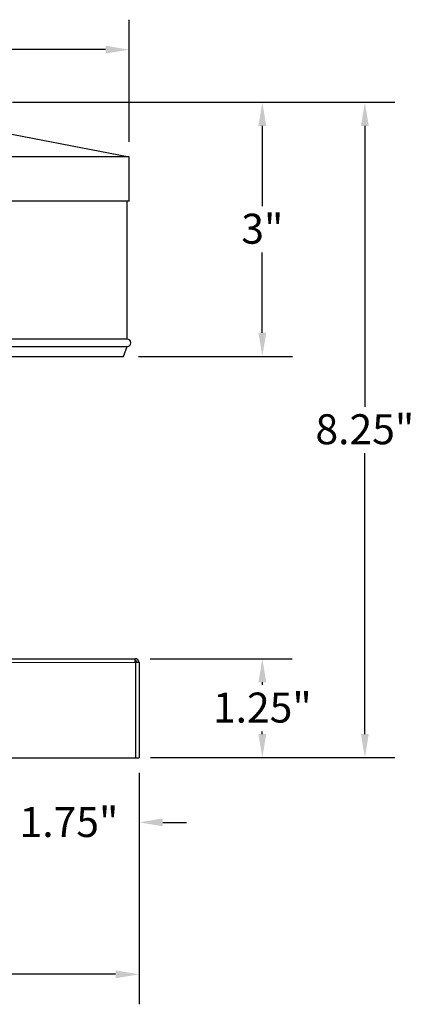
# Model space of a CAD drawing. Units: inches. Extents: x -12.6 to 42.2, y 0.9 to 26.6.
# Drawn here: x -4.8 to -0.7, y 14.8 to 25.1 of the extents above; entities that cross this region are included whole.
import ezdxf

# ---------------------------------------------------------------- set-up
doc = ezdxf.new("R2010")
doc.units = ezdxf.units.IN
doc.header["$LTSCALE"] = 2.5
doc.header["$MEASUREMENT"] = 0
for name, color, linetype, lineweight in [('Dimension (ANSI)', 5, 'Continuous', 25), ('Visible (ANSI)', 7, 'Continuous', 25), ('Visible Narrow (ANSI)', 7, 'Continuous', 5)]:
    doc.layers.add(name, color=color, linetype=linetype, lineweight=lineweight)
doc.styles.add('Label Text (ANSI)', font='tahoma.ttf')
doc.dimstyles.new('Copy of Default (ANSI)', dxfattribs={"dimscale": 2.5, "dimtxt": 0.125, "dimasz": 0.098425, "dimexe": 0.125, "dimexo": 0.0625, "dimgap": 0.031496, "dimtad": 0, "dimtih": 1, "dimtoh": 1, "dimrnd": 1e-08, "dimzin": 4, "dimdsep": 46, "dimtxsty": 'Label Text (ANSI)', "dimcen": 0.09, "dimdle": 0.393701, "dimclrd": 256, "dimclre": 256, "dimclrt": 256, "dimadec": 0, "dimazin": 1, "dimtfac": 1, "dimtofl": 0, "dimtmove": 0, "dimatfit": 3, "dimfxl": 1, "dimtolj": 1, "dimtzin": 4, "dimlwd": -1, "dimlwe": -1, "dimarcsym": 0})

# ---------------------------------------------------------------- blocks, each defined once
blk = doc.blocks.new('*D48')
at = {"layer": 'Defpoints', "color": 0, "transparency": 16777216}
for p in [(-3.685, 24.75), (-11.316, 23.635), (-3.685, 23.635)]:
    blk.add_point(p, dxfattribs=at)
at = {"layer": 'Dimension (ANSI)', "transparency": 16777216}
for p, q in [((-11.316, 23.791), (-11.316, 25.062)), ((-3.685, 23.791), (-3.685, 25.062)), ((-11.07, 24.75), (-8.063, 24.75)), ((-3.931, 24.75), (-6.937, 24.75))]:
    blk.add_line(p, q, dxfattribs=at)
for points in [[(-11.07, 24.791), (-11.07, 24.709), (-11.316, 24.75)], [(-3.931, 24.791), (-3.931, 24.709), (-3.685, 24.75)]]:
    blk.add_solid(points, dxfattribs=at)
at = {"layer": 'Dimension (ANSI)', "transparency": 16777216, "insert": (-7.5, 24.912), "char_height": 0.3125, "attachment_point": 2, "style": 'Label Text (ANSI)'}
blk.add_mtext('\\A1;\\fTahoma|b0|i0;9.25"', dxfattribs=at)
blk = doc.blocks.new('*D49')
at = {"layer": 'Defpoints', "color": 0, "transparency": 16777216}
for p in [(-5.058, 24.202), (-3.582, 17.375), (-1.227, 17.375)]:
    blk.add_point(p, dxfattribs=at)
at = {"layer": 'Dimension (ANSI)', "transparency": 16777216}
for p, q in [((-4.902, 24.202), (-0.914, 24.202)), ((-1.227, 23.956), (-1.227, 21.03)), ((-1.227, 17.621), (-1.227, 20.546)), ((-3.425, 17.375), (-0.914, 17.375))]:
    blk.add_line(p, q, dxfattribs=at)
for points in [[(-1.268, 23.956), (-1.186, 23.956), (-1.227, 24.202)], [(-1.268, 17.621), (-1.186, 17.621), (-1.227, 17.375)]]:
    blk.add_solid(points, dxfattribs=at)
at = {"layer": 'Dimension (ANSI)', "transparency": 16777216, "insert": (-1.227, 20.952), "char_height": 0.3125, "attachment_point": 2, "style": 'Label Text (ANSI)'}
blk.add_mtext('\\A1;8.25"', dxfattribs=at)
blk = doc.blocks.new('*D37')
at = {"layer": 'Defpoints', "color": 0, "transparency": 16777216}
for p in [(-5.058, 24.202), (-2.296, 24.202), (-3.743, 21.555)]:
    blk.add_point(p, dxfattribs=at)
at = {"layer": 'Dimension (ANSI)', "transparency": 16777216}
for p, q in [((-4.902, 24.202), (-1.983, 24.202)), ((-2.296, 23.956), (-2.296, 23.12)), ((-2.296, 21.801), (-2.296, 22.637)), ((-3.587, 21.555), (-1.983, 21.555))]:
    blk.add_line(p, q, dxfattribs=at)
for points in [[(-2.337, 23.956), (-2.255, 23.956), (-2.296, 24.202)], [(-2.337, 21.801), (-2.255, 21.801), (-2.296, 21.555)]]:
    blk.add_solid(points, dxfattribs=at)
at = {"layer": 'Dimension (ANSI)', "transparency": 16777216, "insert": (-2.296, 23.041), "char_height": 0.3125, "attachment_point": 2, "style": 'Label Text (ANSI)'}
blk.add_mtext('\\A1;3"', dxfattribs=at)
blk = doc.blocks.new('*D39')
at = {"layer": 'Defpoints', "color": 0, "transparency": 16777216}
for p in [(-3.623, 18.406), (-3.617, 17.375), (-2.296, 17.375)]:
    blk.add_point(p, dxfattribs=at)
at = {"layer": 'Dimension (ANSI)', "transparency": 16777216}
for p, q in [((-3.467, 18.406), (-1.984, 18.406)), ((-2.296, 18.16), (-2.296, 18.132)), ((-2.296, 17.621), (-2.296, 17.649)), ((-3.461, 17.375), (-1.984, 17.375))]:
    blk.add_line(p, q, dxfattribs=at)
for points in [[(-2.337, 18.16), (-2.255, 18.16), (-2.296, 18.406)], [(-2.337, 17.621), (-2.255, 17.621), (-2.296, 17.375)]]:
    blk.add_solid(points, dxfattribs=at)
at = {"layer": 'Dimension (ANSI)', "transparency": 16777216, "insert": (-2.296, 18.053), "char_height": 0.3125, "attachment_point": 2, "style": 'Label Text (ANSI)'}
blk.add_mtext('\\A1;1.25"', dxfattribs=at)
blk = doc.blocks.new('*D54')
at = {"layer": 'Defpoints', "color": 0, "transparency": 16777216}
for p in [(-5.045, 17.374), (-3.58, 17.374), (-3.58, 16.701)]:
    blk.add_point(p, dxfattribs=at)
at = {"layer": 'Dimension (ANSI)', "transparency": 16777216}
for p, q in [((-5.045, 17.218), (-5.045, 16.388)), ((-3.58, 17.218), (-3.58, 16.388)), ((-5.291, 16.701), (-5.537, 16.701)), ((-3.334, 16.701), (-3.088, 16.701))]:
    blk.add_line(p, q, dxfattribs=at)
for points in [[(-5.291, 16.742), (-5.291, 16.66), (-5.045, 16.701)], [(-3.334, 16.742), (-3.334, 16.66), (-3.58, 16.701)]]:
    blk.add_solid(points, dxfattribs=at)
at = {"layer": 'Dimension (ANSI)', "transparency": 16777216, "insert": (-4.312, 16.861), "char_height": 0.3125, "attachment_point": 2, "style": 'Label Text (ANSI)'}
blk.add_mtext('\\A1;1.75"', dxfattribs=at)
blk = doc.blocks.new('*D56')
at = {"layer": 'Defpoints', "color": 0, "transparency": 16777216}
for p in [(-11.419, 17.375), (-3.58, 17.374), (-3.58, 15.118)]:
    blk.add_point(p, dxfattribs=at)
at = {"layer": 'Dimension (ANSI)', "transparency": 16777216}
for p, q in [((-11.419, 17.219), (-11.42, 14.807)), ((-3.58, 17.218), (-3.58, 14.806)), ((-11.174, 15.119), (-7.946, 15.119)), ((-3.826, 15.118), (-7.054, 15.119))]:
    blk.add_line(p, q, dxfattribs=at)
for points in [[(-11.174, 15.16), (-11.174, 15.078), (-11.42, 15.119)], [(-3.826, 15.159), (-3.826, 15.077), (-3.58, 15.118)]]:
    blk.add_solid(points, dxfattribs=at)
at = {"layer": 'Dimension (ANSI)', "transparency": 16777216, "insert": (-7.5, 15.281), "char_height": 0.3125, "attachment_point": 2, "style": 'Label Text (ANSI)'}
blk.add_mtext('\\A1;\\fTahoma|b0|i0;9.5"', dxfattribs=at)

msp = doc.modelspace()

# ---------------------------------------------------------------- linework, layer by layer
at = {"layer": 'Visible (ANSI)'}
for p, q in [((-4.9986, 23.8872), (-3.6848, 23.6345)), ((-3.6848, 23.6345), (-11.316, 23.6345)), ((-3.6848, 23.1705), (-3.6848, 23.6345)), ((-3.6848, 23.1705), (-7.357, 23.1705)), ((-3.7054, 21.7355), (-3.7054, 23.1705)), ((-3.7054, 21.7355), (-11.2954, 21.7355)), ((-11.2954, 21.6581), (-3.7054, 21.6581)), ((-3.7429, 21.555), (-3.7054, 21.6581)), ((-11.2579, 21.555), (-3.7429, 21.555)), ((-11.3779, 18.4061), (-3.6229, 18.4061)), ((-3.6229, 18.3648), (-3.6229, 18.4061)), ((-3.6229, 18.3648), (-3.6169, 18.3648)), ((-3.5817, 18.3648), (-3.6169, 18.3648)), ((-3.6169, 18.3648), (-3.6169, 17.3748)), ((-3.5817, 18.3648), (-3.5817, 17.3748)), ((-11.3839, 17.3748), (-3.6169, 17.3748)), ((-3.6169, 17.3748), (-3.5817, 17.3748))]:
    msp.add_line(p, q, dxfattribs=at)
for centre, radius, start in [((-3.7054, 21.6968), 0.0387, 270), ((-3.6229, 18.3648), 0.0413, 0), ((-3.6229, 18.3648), 0.0206, 0)]:
    msp.add_arc(centre, radius, start, 90, dxfattribs=at)
at = {"layer": 'Visible Narrow (ANSI)'}
msp.add_line((-3.6229, 18.3648), (-11.3779, 18.3648), dxfattribs=at)

# ---------------------------------------------------------------- dimensions: what is measured, and where the dimension line sits
at = {"layer": 'Dimension (ANSI)'}
for base, p1, p2, angle, text, override, picture, middle in [((-3.6848, 24.7497), (-11.316, 23.6345), (-3.6848, 23.6345), 180, '\\fTahoma|b0|i0;<>"', {"dimgap": 0.031496, "dimtih": 0, "dimtoh": 0, "dimdec": 2, "dimlfac": 1.212121, "dimtol": 0, "dimlim": 0, "dimtp": 0, "dimtm": 0, "dimtdec": 3, "dimatfit": 1}, '*D48', (-7.5004, 24.7497)), ((-1.2266, 17.3748), (-5.0584, 24.2017), (-3.5817, 17.3748), 90, '8.25"', {"dimgap": 0.031496, "dimdec": 1, "dimlfac": 1.212121, "dimtol": 0, "dimlim": 0, "dimtp": 0, "dimtm": 0, "dimtdec": 1, "dimatfit": 1}, '*D49', (-1.2266, 20.7883)), ((-2.2957, 24.2017), (-3.7429, 21.555), (-5.0584, 24.2017), 90, '3"', {"dimgap": 0.031496, "dimdec": 2, "dimlfac": 1.212121, "dimtol": 0, "dimlim": 0, "dimtp": 0, "dimtm": 0, "dimtdec": 3, "dimatfit": 1}, '*D37', (-2.2957, 22.8784)), ((-2.2964, 17.3748), (-3.6229, 18.4061), (-3.6169, 17.3748), 270, '<>"', {"dimlfac": 1.212121, "dimtdec": 3, "dimatfit": 2}, '*D39', (-2.2964, 17.8905)), ((-3.58, 15.1181), (-11.4193, 17.3748), (-3.5797, 17.3741), 359.99268, '\\fTahoma|b0|i0;<>"', {"dimdec": 1, "dimlfac": 1.212121, "dimtdec": 1, "dimatfit": 1}, '*D56', (-7.4998, 15.1186)), ((-3.5797, 16.7008), (-5.0451, 17.374), (-3.5797, 17.3741), 180, '<>"', {"dimtih": 0, "dimtoh": 0, "dimlfac": 1.194215, "dimtdec": 3, "dimatfit": 2}, '*D54', (-4.3124, 16.7008))]:
    dim = msp.add_linear_dim(base=base, p1=p1, p2=p2, angle=angle, text=text, dimstyle='Copy of Default (ANSI)', override=override, dxfattribs=at)
    dim.commit()
    dim.dimension.update_dxf_attribs({"geometry": picture, "text_midpoint": middle, "dimtype": 160})

doc.saveas('drawing.dxf')
